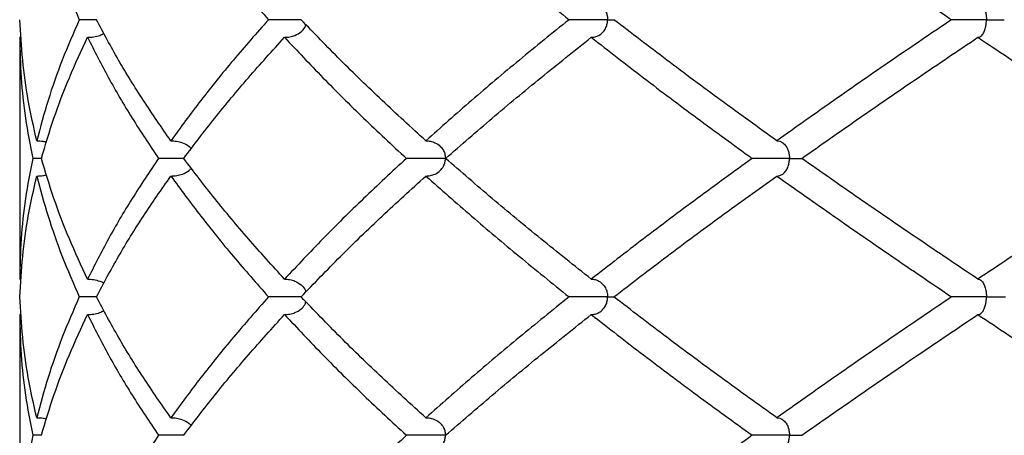
# Model space of a CAD drawing. Extents: x -56 to 253, y -89 to 304.
# Drawn here: x 131 to 140, y 192 to 196 of the extents above; entities that cross this region are included whole.
import ezdxf

# ---------------------------------------------------------------- set-up
doc = ezdxf.new("R2010")
doc.units = 0
doc.linetypes.add('SLD-SOLID', pattern=[0])
doc.layers.get('0').update_dxf_attribs({"linetype": 'CONTINUOUS'})

msp = doc.modelspace()

# ---------------------------------------------------------------- linework, layer by layer
at = {"color": 7, "linetype": 'SLD-SOLID'}
for p, q in [((130.7196, 195.8396), (130.7328, 195.8405)), ((130.7196, 195.8396), (130.7196, 193.6575)), ((130.9151, 194.7471), (130.8369, 194.7471)), ((130.7196, 193.6575), (130.7328, 193.6566)), ((130.7196, 193.3384), (130.7328, 193.3393)), ((130.7196, 193.3384), (130.7196, 191.1563)), ((130.9151, 192.2488), (130.8369, 192.2488))]:
    msp.add_line(p, q, dxfattribs=at)
for points, knots in [([(130.8735, 197.0882), (130.9059, 196.9667), (130.9706, 196.724), (131.0985, 196.3616), (131.2039, 196.1198), (131.2565, 195.9988)], [0, 0, 0, 0, 0.33391, 0.666889, 1, 1, 1, 1]), ([(132.082, 197.0882), (132.1709, 196.9667), (132.3483, 196.724), (132.6422, 196.3616), (132.8554, 196.1198), (132.962, 195.9988)], [0, 0, 0, 0, 0.33391, 0.666889, 1, 1, 1, 1]), ([(134.3808, 197.0882), (134.5174, 196.9667), (134.7901, 196.724), (135.2213, 196.3616), (135.5214, 196.1198), (135.6715, 195.9988)], [0, 0, 0, 0, 0.33391, 0.666889, 1, 1, 1, 1]), ([(137.5447, 197.0882), (137.7157, 196.9667), (138.0571, 196.724), (138.5833, 196.3616), (138.941, 196.1198), (139.1199, 195.9988)], [0, 0, 0, 0, 0.33391, 0.666889, 1, 1, 1, 1]), ([(135.8723, 196.1578), (135.8838, 196.1571), (135.907, 196.1557), (135.9441, 196.1407), (135.9784, 196.1137), (136.0038, 196.0749), (136.0165, 196.0366), (136.0192, 196.0111), (136.0193, 195.9994), (136.0193, 195.9988)], [0, 0, 0, 0, 0.179842, 0.364314, 0.595763, 0.765486, 0.892058, 0.994509, 1, 1, 1, 1]), ([(139.3569, 196.1578), (139.3629, 196.1571), (139.3751, 196.1557), (139.3909, 196.1436), (139.4038, 196.1269), (139.4131, 196.1099), (139.4206, 196.0905), (139.426, 196.0719), (139.4299, 196.0526), (139.4331, 196.0299), (139.4341, 196.0111), (139.4342, 195.9994), (139.4342, 195.9988)], [0, 0, 0, 0, 0.179571, 0.363765, 0.478498, 0.595451, 0.679479, 0.765426, 0.82803, 0.89222, 0.994517, 1, 1, 1, 1]), ([(130.8735, 194.9062), (130.8463, 195.0276), (130.7919, 195.2703), (130.7414, 195.6349), (130.7285, 195.8776), (130.7221, 195.9988)], [0, 0, 0, 0, 0.333289, 0.666806, 1, 1, 1, 1]), ([(131.2565, 195.9988), (131.2039, 195.8776), (131.0984, 195.6349), (130.9706, 195.2703), (130.9059, 195.0276), (130.8735, 194.9062)], [0, 0, 0, 0, 0.333194, 0.666711, 1, 1, 1, 1]), ([(131.411, 195.9988), (131.4015, 195.9988), (131.3784, 195.9988), (131.3401, 195.9988), (131.2976, 195.9988), (131.2704, 195.9988), (131.2565, 195.9988)], [0, 0, 0, 0, 0.191854, 0.46379, 0.728063, 1, 1, 1, 1]), ([(132.082, 194.9062), (131.9979, 195.0276), (131.8297, 195.2703), (131.6058, 195.6349), (131.4759, 195.8776), (131.411, 195.9988)], [0, 0, 0, 0, 0.333289, 0.666806, 1, 1, 1, 1]), ([(132.962, 195.9988), (132.8554, 195.8776), (132.642, 195.6349), (132.3484, 195.2703), (132.1708, 195.0276), (132.082, 194.9062)], [0, 0, 0, 0, 0.333194, 0.666711, 1, 1, 1, 1]), ([(133.2559, 195.9988), (133.2388, 195.9988), (133.1987, 195.9988), (133.1211, 195.9988), (133.0356, 195.9988), (132.9865, 195.9988), (132.962, 195.9988)], [0, 0, 0, 0, 0.199342, 0.466228, 0.733114, 1, 1, 1, 1]), ([(134.3808, 194.9062), (134.248, 195.0276), (133.9824, 195.2703), (133.607, 195.6349), (133.3729, 195.8776), (133.2559, 195.9988)], [0, 0, 0, 0, 0.333289, 0.666806, 1, 1, 1, 1]), ([(135.6715, 195.9988), (135.5214, 195.8776), (135.2209, 195.6349), (134.7903, 195.2703), (134.5173, 195.0276), (134.3808, 194.9062)], [0, 0, 0, 0, 0.333194, 0.666711, 1, 1, 1, 1]), ([(136.0193, 195.9988), (136.0188, 195.9988), (136.0045, 195.9988), (135.9647, 195.9988), (135.8925, 195.9988), (135.8076, 195.9988), (135.7284, 195.9988), (135.6905, 195.9988), (135.6715, 195.9988)], [0, 0, 0, 0, 0.0045918, 0.135752, 0.351814, 0.567876, 0.783938, 1, 1, 1, 1]), ([(135.8723, 195.8396), (135.8839, 195.8403), (135.9071, 195.8418), (135.9442, 195.8569), (135.9783, 195.8838), (136.0038, 195.9228), (136.0165, 195.9611), (136.0192, 195.9866), (136.0193, 195.9982), (136.0193, 195.9988)], [0, 0, 0, 0, 0.1818054, 0.363432, 0.5955974, 0.7654642, 0.8922093, 0.9945107, 1, 1, 1, 1]), ([(136.0193, 195.9988), (136.0197, 195.9988), (136.0339, 195.9988), (136.0568, 195.9988), (136.0706, 195.9988), (136.076, 195.9988)], [0, 0, 0, 0, 0.0208, 0.614921, 1, 1, 1, 1]), ([(137.5447, 194.9062), (137.3763, 195.0276), (137.0393, 195.2703), (136.5492, 195.6349), (136.2337, 195.8776), (136.076, 195.9988)], [0, 0, 0, 0, 0.333289, 0.666806, 1, 1, 1, 1]), ([(139.1199, 195.9988), (138.941, 195.8776), (138.5829, 195.6349), (138.0573, 195.2703), (137.7156, 195.0276), (137.5447, 194.9062)], [0, 0, 0, 0, 0.333194, 0.666711, 1, 1, 1, 1]), ([(139.4342, 195.9988), (139.4336, 195.9988), (139.4169, 195.9988), (139.372, 195.9988), (139.2976, 195.9988), (139.2193, 195.9988), (139.1547, 195.9988), (139.1315, 195.9988), (139.1199, 195.9988)], [0, 0, 0, 0, 0.004592, 0.135752, 0.351814, 0.567876, 0.783938, 1, 1, 1, 1]), ([(139.3569, 195.8396), (139.3629, 195.8403), (139.3751, 195.8418), (139.3946, 195.8568), (139.4126, 195.8838), (139.426, 195.9228), (139.4327, 195.9611), (139.4341, 195.9866), (139.4342, 195.9982), (139.4342, 195.9988)], [0, 0, 0, 0, 0.179403, 0.363427, 0.595594, 0.765462, 0.892208, 0.994511, 1, 1, 1, 1]), ([(139.4342, 195.9988), (139.4347, 195.9988), (139.4514, 195.9988), (139.4803, 195.9988), (139.5174, 195.9988), (139.5475, 195.9988), (139.5721, 195.9988), (139.5881, 195.9988), (139.5934, 195.9988), (139.595, 195.9988)], [0, 0, 0, 0, 0.007467, 0.220752, 0.394532, 0.573353, 0.747133, 0.925953, 1, 1, 1, 1]), ([(133.1069, 195.8396), (133.1229, 195.8403), (133.1547, 195.8418), (133.2059, 195.8568), (133.2523, 195.8841), (133.2864, 195.9195), (133.2964, 195.945), (133.2998, 195.9538)], [0, 0, 0, 0, 0.212547, 0.424886, 0.696309, 0.894899, 1, 1, 1, 1]), ([(130.7196, 195.8396), (130.7222, 195.7182), (130.7275, 195.4753), (130.7666, 195.1107), (130.8135, 194.8683), (130.8369, 194.7471)], [0, 0, 0, 0, 0.333435, 0.666951, 1, 1, 1, 1]), ([(130.9151, 194.7471), (130.9512, 194.8683), (131.0234, 195.1107), (131.1623, 195.4753), (131.2751, 195.7182), (131.3314, 195.8396)], [0, 0, 0, 0, 0.333049, 0.666565, 1, 1, 1, 1]), ([(131.3314, 195.8396), (131.3499, 195.8404), (131.3872, 195.8421), (131.4379, 195.8529), (131.4665, 195.8692), (131.4784, 195.8759)], [0, 0, 0, 0, 0.363013, 0.735376, 1, 1, 1, 1]), ([(131.3314, 195.8396), (131.3927, 195.7182), (131.5154, 195.4753), (131.7288, 195.1107), (131.8901, 194.8683), (131.9708, 194.7471)], [0, 0, 0, 0, 0.333435, 0.666951, 1, 1, 1, 1]), ([(132.1978, 194.7471), (132.2898, 194.8683), (132.4741, 195.1107), (132.7774, 195.4753), (132.9971, 195.7182), (133.1069, 195.8396)], [0, 0, 0, 0, 0.333049, 0.666565, 1, 1, 1, 1]), ([(133.1069, 195.8396), (133.221, 195.7182), (133.4491, 195.4753), (133.8157, 195.1107), (134.0758, 194.8683), (134.2058, 194.7471)], [0, 0, 0, 0, 0.3334347, 0.6669511, 1, 1, 1, 1]), ([(134.5593, 194.7471), (134.6984, 194.8683), (134.9766, 195.1107), (135.4147, 195.4753), (135.7198, 195.7182), (135.8723, 195.8396)], [0, 0, 0, 0, 0.333049, 0.666565, 1, 1, 1, 1]), ([(135.8723, 195.8396), (136.0279, 195.7182), (136.3391, 195.4753), (136.8232, 195.1107), (137.1566, 194.8683), (137.3231, 194.7471)], [0, 0, 0, 0, 0.333435, 0.666951, 1, 1, 1, 1]), ([(137.7686, 194.7471), (137.941, 194.8683), (138.286, 195.1107), (138.816, 195.4753), (139.1766, 195.7182), (139.3569, 195.8396)], [0, 0, 0, 0, 0.333049, 0.666565, 1, 1, 1, 1]), ([(139.3569, 195.8396), (139.5388, 195.7182), (139.9027, 195.4753), (140.4568, 195.1107), (140.8308, 194.8683), (141.0177, 194.7471)], [0, 0, 0, 0, 0.333435, 0.666951, 1, 1, 1, 1]), ([(130.8735, 194.9062), (130.8928, 194.9059), (130.9225, 194.9054), (130.9512, 194.8977), (130.9612, 194.895)], [0, 0, 0, 0, 0.64995, 1, 1, 1, 1]), ([(132.082, 194.9062), (132.0994, 194.9055), (132.1346, 194.9042), (132.1904, 194.8886), (132.2373, 194.8672), (132.2593, 194.8421), (132.2656, 194.835)], [0, 0, 0, 0, 0.261032, 0.528786, 0.866206, 1, 1, 1, 1]), ([(134.3808, 194.9062), (134.3946, 194.9055), (134.4225, 194.9041), (134.4671, 194.889), (134.5083, 194.862), (134.5389, 194.8231), (134.5542, 194.7848), (134.5575, 194.7594), (134.5576, 194.7477), (134.5576, 194.7471)], [0, 0, 0, 0, 0.1795447, 0.3637124, 0.5957983, 0.7656197, 0.8922337, 0.9945117, 1, 1, 1, 1]), ([(137.5447, 194.9062), (137.5536, 194.9055), (137.5715, 194.9041), (137.6002, 194.889), (137.6266, 194.862), (137.6463, 194.8231), (137.6561, 194.7848), (137.6582, 194.7594), (137.6582, 194.7477), (137.6582, 194.7471)], [0, 0, 0, 0, 0.179545, 0.363712, 0.595798, 0.76562, 0.892234, 0.994512, 1, 1, 1, 1]), ([(130.8369, 194.7471), (130.8135, 194.6264), (130.7666, 194.3849), (130.7275, 194.022), (130.7222, 193.7791), (130.7196, 193.6575)], [0, 0, 0, 0, 0.332788, 0.665998, 1, 1, 1, 1]), ([(131.3314, 193.6575), (131.275, 193.7791), (131.1623, 194.022), (131.0233, 194.3849), (130.9512, 194.6264), (130.9151, 194.7471)], [0, 0, 0, 0, 0.334002, 0.667212, 1, 1, 1, 1]), ([(131.9708, 194.7471), (131.8902, 194.6264), (131.7289, 194.3849), (131.5154, 194.022), (131.3928, 193.7791), (131.3314, 193.6575)], [0, 0, 0, 0, 0.332788, 0.665998, 1, 1, 1, 1]), ([(132.1978, 194.7471), (132.1773, 194.7471), (132.1314, 194.7471), (132.0498, 194.7471), (131.9971, 194.7471), (131.9708, 194.7471)], [0, 0, 0, 0, 0.287152, 0.643576, 1, 1, 1, 1]), ([(133.1069, 193.6575), (132.997, 193.7791), (132.7775, 194.022), (132.4739, 194.3849), (132.2898, 194.6264), (132.1978, 194.7471)], [0, 0, 0, 0, 0.334002, 0.667212, 1, 1, 1, 1]), ([(134.2058, 194.7471), (134.0759, 194.6264), (133.816, 194.3849), (133.449, 194.022), (133.221, 193.7791), (133.1069, 193.6575)], [0, 0, 0, 0, 0.332788, 0.665998, 1, 1, 1, 1]), ([(134.5576, 194.7471), (134.5571, 194.7471), (134.5447, 194.7471), (134.5089, 194.7471), (134.4405, 194.7471), (134.3554, 194.7471), (134.2718, 194.7471), (134.2278, 194.7471), (134.2058, 194.7471)], [0, 0, 0, 0, 0.00459, 0.135752, 0.351814, 0.567876, 0.783938, 1, 1, 1, 1]), ([(134.3808, 194.5883), (134.3948, 194.589), (134.4227, 194.5904), (134.4674, 194.6056), (134.5084, 194.6324), (134.5389, 194.6712), (134.5542, 194.7094), (134.5575, 194.7348), (134.5576, 194.7465), (134.5576, 194.7471)], [0, 0, 0, 0, 0.182469, 0.364756, 0.595997, 0.76565, 0.892059, 0.994509, 1, 1, 1, 1]), ([(135.8723, 193.6575), (135.7197, 193.7791), (135.4147, 194.022), (134.9764, 194.3849), (134.6983, 194.6264), (134.5593, 194.7471)], [0, 0, 0, 0, 0.334002, 0.667212, 1, 1, 1, 1]), ([(137.3231, 194.7471), (137.1567, 194.6264), (136.8235, 194.3849), (136.3391, 194.022), (136.028, 193.7791), (135.8723, 193.6575)], [0, 0, 0, 0, 0.332788, 0.665998, 1, 1, 1, 1]), ([(137.6582, 194.7471), (137.6577, 194.7471), (137.642, 194.7471), (137.5991, 194.7471), (137.5249, 194.7471), (137.4424, 194.7471), (137.3695, 194.7471), (137.3386, 194.7471), (137.3231, 194.7471)], [0, 0, 0, 0, 0.00459, 0.135752, 0.351814, 0.567876, 0.783938, 1, 1, 1, 1]), ([(137.5447, 194.5883), (137.5537, 194.589), (137.5717, 194.5904), (137.6003, 194.6056), (137.6267, 194.6324), (137.6463, 194.6712), (137.6561, 194.7094), (137.6582, 194.7348), (137.6582, 194.7465), (137.6582, 194.7471)], [0, 0, 0, 0, 0.182469, 0.3647557, 0.595997, 0.7656496, 0.892059, 0.9945093, 1, 1, 1, 1]), ([(137.6582, 194.7471), (137.6588, 194.7471), (137.6744, 194.7471), (137.7121, 194.7471), (137.7526, 194.7471), (137.7653, 194.7471), (137.7686, 194.7471)], [0, 0, 0, 0, 0.010755, 0.318106, 0.824402, 1, 1, 1, 1]), ([(139.3569, 193.6575), (139.1765, 193.7791), (138.816, 194.022), (138.2857, 194.3849), (137.9409, 194.6264), (137.7686, 194.7471)], [0, 0, 0, 0, 0.334002, 0.667212, 1, 1, 1, 1]), ([(141.0177, 194.7471), (140.8309, 194.6264), (140.4572, 194.3849), (139.9027, 194.022), (139.539, 193.7791), (139.3569, 193.6575)], [0, 0, 0, 0, 0.332788, 0.665998, 1, 1, 1, 1]), ([(132.082, 194.5883), (132.0997, 194.589), (132.135, 194.5903), (132.1908, 194.606), (132.2374, 194.6272), (132.2594, 194.6523), (132.2657, 194.6594)], [0, 0, 0, 0, 0.2650728, 0.5298808, 0.8658053, 1, 1, 1, 1]), ([(130.7221, 193.4979), (130.7286, 193.6196), (130.7414, 193.8627), (130.7919, 194.2264), (130.8464, 194.4677), (130.8735, 194.5883)], [0, 0, 0, 0, 0.334005, 0.667459, 1, 1, 1, 1]), ([(130.8735, 194.5883), (130.8929, 194.5886), (130.9226, 194.5891), (130.9513, 194.5968), (130.9613, 194.5995)], [0, 0, 0, 0, 0.650918, 1, 1, 1, 1]), ([(130.8735, 194.5883), (130.9058, 194.4677), (130.9706, 194.2264), (131.0984, 193.8627), (131.2038, 193.6196), (131.2565, 193.4979)], [0, 0, 0, 0, 0.332541, 0.665995, 1, 1, 1, 1]), ([(131.411, 193.4979), (131.476, 193.6196), (131.6059, 193.8627), (131.8298, 194.2264), (131.998, 194.4677), (132.082, 194.5883)], [0, 0, 0, 0, 0.334005, 0.667459, 1, 1, 1, 1]), ([(132.082, 194.5883), (132.1707, 194.4677), (132.3482, 194.2264), (132.6418, 193.8627), (132.8552, 193.6196), (132.962, 193.4979)], [0, 0, 0, 0, 0.332541, 0.665995, 1, 1, 1, 1]), ([(133.2559, 193.4979), (133.3731, 193.6196), (133.6072, 193.8627), (133.9826, 194.2264), (134.2482, 194.4677), (134.3808, 194.5883)], [0, 0, 0, 0, 0.334005, 0.667459, 1, 1, 1, 1]), ([(134.3808, 194.5883), (134.5171, 194.4677), (134.79, 194.2264), (135.2207, 193.8627), (135.5212, 193.6196), (135.6715, 193.4979)], [0, 0, 0, 0, 0.332541, 0.665995, 1, 1, 1, 1]), ([(136.076, 193.4979), (136.2339, 193.6196), (136.5495, 193.8627), (137.0396, 194.2264), (137.3765, 194.4677), (137.5447, 194.5883)], [0, 0, 0, 0, 0.334005, 0.667459, 1, 1, 1, 1]), ([(137.5447, 194.5883), (137.7153, 194.4677), (138.057, 194.2264), (138.5826, 193.8627), (138.9407, 193.6196), (139.1199, 193.4979)], [0, 0, 0, 0, 0.332541, 0.665995, 1, 1, 1, 1]), ([(131.3314, 193.6575), (131.3499, 193.6568), (131.3874, 193.6555), (131.4354, 193.6427), (131.4664, 193.6313), (131.4781, 193.624), (131.4796, 193.6231)], [0, 0, 0, 0, 0.361905, 0.7331365, 0.9660243, 1, 1, 1, 1]), ([(133.1069, 193.6575), (133.1226, 193.6568), (133.1545, 193.6553), (133.2057, 193.6404), (133.2523, 193.6129), (133.2864, 193.5775), (133.2964, 193.5519), (133.2998, 193.543)], [0, 0, 0, 0, 0.209433, 0.424263, 0.695743, 0.894455, 1, 1, 1, 1]), ([(135.8723, 193.6575), (135.8837, 193.6568), (135.9069, 193.6553), (135.944, 193.6403), (135.9783, 193.6132), (136.0038, 193.5742), (136.0165, 193.5358), (136.0192, 193.5102), (136.0193, 193.4985), (136.0193, 193.4979)], [0, 0, 0, 0, 0.179129, 0.362874, 0.595072, 0.765032, 0.892097, 0.994507, 1, 1, 1, 1]), ([(139.3569, 193.6575), (139.3629, 193.6568), (139.3751, 193.6553), (139.3946, 193.6403), (139.4126, 193.6132), (139.426, 193.5742), (139.4327, 193.5358), (139.4341, 193.5102), (139.4342, 193.4985), (139.4342, 193.4979)], [0, 0, 0, 0, 0.179129, 0.362874, 0.595072, 0.765032, 0.892097, 0.994507, 1, 1, 1, 1]), ([(130.8735, 192.4076), (130.8464, 192.5281), (130.7919, 192.7695), (130.7414, 193.1332), (130.7286, 193.3763), (130.7221, 193.4979)], [0, 0, 0, 0, 0.332541, 0.665995, 1, 1, 1, 1]), ([(131.2565, 193.4979), (131.2038, 193.3763), (131.0984, 193.1332), (130.9706, 192.7695), (130.9058, 192.5281), (130.8735, 192.4076)], [0, 0, 0, 0, 0.334005, 0.667459, 1, 1, 1, 1]), ([(131.411, 193.4979), (131.4015, 193.4979), (131.3784, 193.4979), (131.3401, 193.4979), (131.2976, 193.4979), (131.2704, 193.4979), (131.2565, 193.4979)], [0, 0, 0, 0, 0.191854, 0.46379, 0.728063, 1, 1, 1, 1]), ([(132.082, 192.4076), (131.998, 192.5281), (131.8298, 192.7695), (131.6059, 193.1332), (131.476, 193.3763), (131.411, 193.4979)], [0, 0, 0, 0, 0.332541, 0.665995, 1, 1, 1, 1]), ([(132.962, 193.4979), (132.8552, 193.3763), (132.6418, 193.1332), (132.3482, 192.7695), (132.1707, 192.5281), (132.082, 192.4076)], [0, 0, 0, 0, 0.334005, 0.667459, 1, 1, 1, 1]), ([(133.2559, 193.4979), (133.2388, 193.4979), (133.1987, 193.4979), (133.1211, 193.4979), (133.0356, 193.4979), (132.9865, 193.4979), (132.962, 193.4979)], [0, 0, 0, 0, 0.199342, 0.466228, 0.733114, 1, 1, 1, 1]), ([(134.3808, 192.4076), (134.2482, 192.5281), (133.9826, 192.7695), (133.6072, 193.1332), (133.3731, 193.3763), (133.2559, 193.4979)], [0, 0, 0, 0, 0.332541, 0.665995, 1, 1, 1, 1]), ([(135.6715, 193.4979), (135.5212, 193.3763), (135.2207, 193.1332), (134.79, 192.7695), (134.5171, 192.5281), (134.3808, 192.4076)], [0, 0, 0, 0, 0.334005, 0.667459, 1, 1, 1, 1]), ([(136.0193, 193.4979), (136.0188, 193.4979), (136.0045, 193.4979), (135.9647, 193.4979), (135.8925, 193.4979), (135.8076, 193.4979), (135.7284, 193.4979), (135.6905, 193.4979), (135.6715, 193.4979)], [0, 0, 0, 0, 0.004598, 0.135752, 0.351814, 0.567876, 0.783938, 1, 1, 1, 1]), ([(135.8723, 193.3384), (135.8839, 193.3391), (135.9071, 193.3406), (135.9441, 193.3557), (135.9783, 193.3827), (136.0038, 193.4217), (136.0165, 193.4601), (136.0192, 193.4857), (136.0193, 193.4973), (136.0193, 193.4979)], [0, 0, 0, 0, 0.181529, 0.36288, 0.595076, 0.765034, 0.892098, 0.994507, 1, 1, 1, 1]), ([(136.0193, 193.4979), (136.0197, 193.4979), (136.0339, 193.4979), (136.0568, 193.4979), (136.0706, 193.4979), (136.076, 193.4979)], [0, 0, 0, 0, 0.020827, 0.614921, 1, 1, 1, 1]), ([(137.5447, 192.4076), (137.3765, 192.5281), (137.0396, 192.7695), (136.5495, 193.1332), (136.2339, 193.3763), (136.076, 193.4979)], [0, 0, 0, 0, 0.332541, 0.665995, 1, 1, 1, 1]), ([(139.1199, 193.4979), (138.9407, 193.3763), (138.5826, 193.1332), (138.057, 192.7695), (137.7153, 192.5281), (137.5447, 192.4076)], [0, 0, 0, 0, 0.334005, 0.667459, 1, 1, 1, 1]), ([(139.4342, 193.4979), (139.4336, 193.4979), (139.4169, 193.4979), (139.372, 193.4979), (139.2976, 193.4979), (139.2193, 193.4979), (139.1547, 193.4979), (139.1315, 193.4979), (139.1199, 193.4979)], [0, 0, 0, 0, 0.004598, 0.135752, 0.351814, 0.567876, 0.783938, 1, 1, 1, 1]), ([(139.3569, 193.3384), (139.3629, 193.3391), (139.3751, 193.3406), (139.3946, 193.3556), (139.4126, 193.3827), (139.426, 193.4217), (139.4327, 193.4601), (139.4341, 193.4857), (139.4342, 193.4973), (139.4342, 193.4979)], [0, 0, 0, 0, 0.179129, 0.362874, 0.595072, 0.765032, 0.892097, 0.994507, 1, 1, 1, 1]), ([(139.4342, 193.4979), (139.4347, 193.4979), (139.4514, 193.4979), (139.4933, 193.4979), (139.55, 193.4979), (139.5944, 193.4979), (139.6016, 193.4979), (139.605, 193.4979)], [0, 0, 0, 0, 0.006041, 0.178375, 0.462277, 0.746178, 1, 1, 1, 1]), ([(133.1069, 193.3384), (133.1228, 193.3391), (133.1547, 193.3406), (133.2059, 193.3556), (133.2523, 193.3829), (133.2864, 193.4184), (133.2964, 193.444), (133.2998, 193.4528)], [0, 0, 0, 0, 0.212239, 0.424268, 0.695746, 0.894456, 1, 1, 1, 1]), ([(130.7196, 193.3384), (130.7222, 193.2168), (130.7275, 192.9739), (130.7666, 192.611), (130.8135, 192.3695), (130.8369, 192.2488)], [0, 0, 0, 0, 0.334002, 0.667212, 1, 1, 1, 1]), ([(130.9151, 192.2488), (130.9512, 192.3695), (131.0233, 192.611), (131.1623, 192.9739), (131.275, 193.2168), (131.3314, 193.3384)], [0, 0, 0, 0, 0.332788, 0.665998, 1, 1, 1, 1]), ([(131.3314, 193.3384), (131.3499, 193.3392), (131.3872, 193.3409), (131.4379, 193.3517), (131.4666, 193.368), (131.4785, 193.3748)], [0, 0, 0, 0, 0.362509, 0.734361, 1, 1, 1, 1]), ([(131.3314, 193.3384), (131.3928, 193.2168), (131.5154, 192.9739), (131.7289, 192.611), (131.8902, 192.3695), (131.9708, 192.2488)], [0, 0, 0, 0, 0.334002, 0.667212, 1, 1, 1, 1]), ([(132.1978, 192.2488), (132.2898, 192.3695), (132.4739, 192.611), (132.7775, 192.9739), (132.997, 193.2168), (133.1069, 193.3384)], [0, 0, 0, 0, 0.332788, 0.665998, 1, 1, 1, 1]), ([(133.1069, 193.3384), (133.221, 193.2168), (133.449, 192.9739), (133.816, 192.611), (134.0759, 192.3695), (134.2058, 192.2488)], [0, 0, 0, 0, 0.334002, 0.667212, 1, 1, 1, 1]), ([(134.5593, 192.2488), (134.6983, 192.3695), (134.9764, 192.611), (135.4147, 192.9739), (135.7197, 193.2168), (135.8723, 193.3384)], [0, 0, 0, 0, 0.332788, 0.665998, 1, 1, 1, 1]), ([(135.8723, 193.3384), (136.028, 193.2168), (136.3391, 192.9739), (136.8235, 192.611), (137.1567, 192.3695), (137.3231, 192.2488)], [0, 0, 0, 0, 0.334002, 0.667212, 1, 1, 1, 1]), ([(137.7686, 192.2488), (137.9409, 192.3695), (138.2857, 192.611), (138.816, 192.9739), (139.1765, 193.2168), (139.3569, 193.3384)], [0, 0, 0, 0, 0.332788, 0.665998, 1, 1, 1, 1]), ([(139.3569, 193.3384), (139.539, 193.2168), (139.9027, 192.9739), (140.4572, 192.611), (140.8309, 192.3695), (141.0177, 192.2488)], [0, 0, 0, 0, 0.334002, 0.667212, 1, 1, 1, 1]), ([(130.8735, 192.4076), (130.8929, 192.4073), (130.9226, 192.4068), (130.9513, 192.3991), (130.9613, 192.3964)], [0, 0, 0, 0, 0.650918, 1, 1, 1, 1]), ([(132.082, 192.4076), (132.0995, 192.4069), (132.1348, 192.4056), (132.1905, 192.39), (132.2374, 192.3686), (132.2594, 192.3436), (132.2657, 192.3365)], [0, 0, 0, 0, 0.261572, 0.529875, 0.865804, 1, 1, 1, 1]), ([(134.3808, 192.4076), (134.3946, 192.4069), (134.4226, 192.4055), (134.4672, 192.3904), (134.5084, 192.3635), (134.5389, 192.3247), (134.5542, 192.2865), (134.5575, 192.2611), (134.5576, 192.2494), (134.5576, 192.2488)], [0, 0, 0, 0, 0.180058, 0.36475, 0.595993, 0.765647, 0.892058, 0.994509, 1, 1, 1, 1]), ([(137.5447, 192.4076), (137.5536, 192.4069), (137.5716, 192.4055), (137.6002, 192.3904), (137.6267, 192.3635), (137.6463, 192.3247), (137.6561, 192.2865), (137.6582, 192.2611), (137.6582, 192.2494), (137.6582, 192.2488)], [0, 0, 0, 0, 0.180058, 0.36475, 0.595993, 0.765647, 0.892058, 0.994509, 1, 1, 1, 1]), ([(130.8369, 192.2488), (130.8135, 192.1276), (130.7666, 191.8852), (130.7275, 191.5206), (130.7222, 191.2777), (130.7196, 191.1563)], [0, 0, 0, 0, 0.333049, 0.666565, 1, 1, 1, 1]), ([(131.9708, 192.2488), (131.8901, 192.1276), (131.7288, 191.8852), (131.5154, 191.5206), (131.3927, 191.2777), (131.3314, 191.1563)], [0, 0, 0, 0, 0.333049, 0.666565, 1, 1, 1, 1]), ([(132.1978, 192.2488), (132.1773, 192.2488), (132.1314, 192.2488), (132.0498, 192.2488), (131.9971, 192.2488), (131.9708, 192.2488)], [0, 0, 0, 0, 0.287152, 0.643576, 1, 1, 1, 1]), ([(134.2058, 192.2488), (134.0758, 192.1276), (133.8157, 191.8852), (133.4491, 191.5206), (133.221, 191.2777), (133.1069, 191.1563)], [0, 0, 0, 0, 0.333049, 0.666565, 1, 1, 1, 1]), ([(134.5576, 192.2488), (134.5571, 192.2488), (134.5447, 192.2488), (134.5089, 192.2488), (134.4405, 192.2488), (134.3554, 192.2488), (134.2718, 192.2488), (134.2278, 192.2488), (134.2058, 192.2488)], [0, 0, 0, 0, 0.0045896, 0.135752, 0.351814, 0.567876, 0.783938, 1, 1, 1, 1]), ([(134.3808, 192.0897), (134.3947, 192.0904), (134.4226, 192.0918), (134.4673, 192.107), (134.5083, 192.1339), (134.5389, 192.1728), (134.5542, 192.2111), (134.5575, 192.2365), (134.5576, 192.2482), (134.5576, 192.2488)], [0, 0, 0, 0, 0.181949, 0.363718, 0.595802, 0.765622, 0.892235, 0.994512, 1, 1, 1, 1]), ([(137.3231, 192.2488), (137.1566, 192.1276), (136.8232, 191.8852), (136.3391, 191.5206), (136.0279, 191.2777), (135.8723, 191.1563)], [0, 0, 0, 0, 0.333049, 0.666565, 1, 1, 1, 1]), ([(137.6582, 192.2488), (137.6577, 192.2488), (137.642, 192.2488), (137.5991, 192.2488), (137.5249, 192.2488), (137.4424, 192.2488), (137.3695, 192.2488), (137.3386, 192.2488), (137.3231, 192.2488)], [0, 0, 0, 0, 0.00459, 0.135752, 0.351814, 0.567876, 0.783938, 1, 1, 1, 1]), ([(137.5447, 192.0897), (137.5537, 192.0904), (137.5716, 192.0918), (137.6003, 192.107), (137.6266, 192.1339), (137.6463, 192.1728), (137.6561, 192.2111), (137.6582, 192.2365), (137.6582, 192.2482), (137.6582, 192.2488)], [0, 0, 0, 0, 0.181949, 0.363718, 0.595802, 0.765622, 0.892235, 0.994512, 1, 1, 1, 1]), ([(137.6582, 192.2488), (137.6588, 192.2488), (137.6744, 192.2488), (137.7121, 192.2488), (137.7526, 192.2488), (137.7653, 192.2488), (137.7686, 192.2488)], [0, 0, 0, 0, 0.010755, 0.318106, 0.824402, 1, 1, 1, 1]), ([(141.0177, 192.2488), (140.8308, 192.1276), (140.4568, 191.8852), (139.9027, 191.5206), (139.5388, 191.2777), (139.3569, 191.1563)], [0, 0, 0, 0, 0.333049, 0.666565, 1, 1, 1, 1])]:
    msp.add_open_spline(points, degree=3, knots=knots, dxfattribs=at)

doc.saveas('drawing.dxf')
